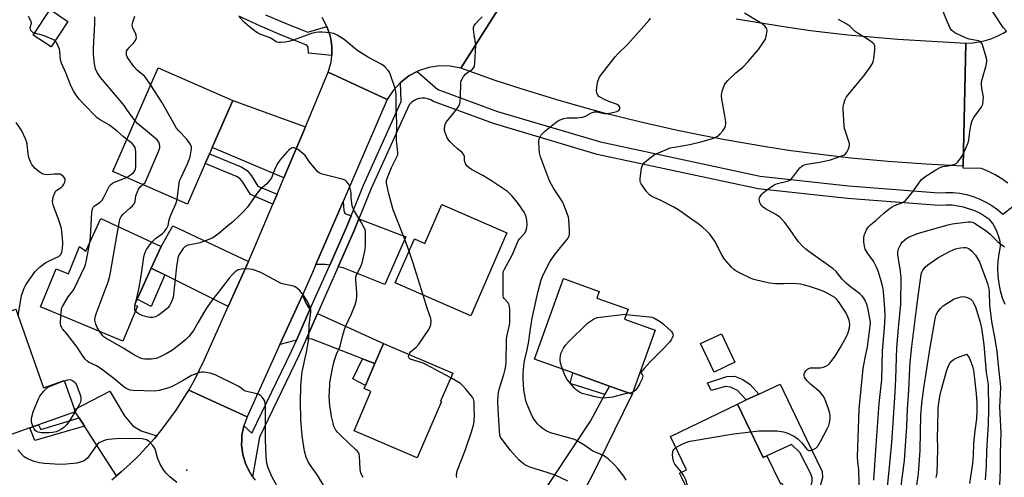
# Model space of a CAD drawing. Units: inches. Extents: x 1267766 to 1273766, y 549451 to 553451.
# Drawn here: x 1269201 to 1269590, y 551031 to 551212 of the extents above; entities that cross this region are included whole.
import ezdxf

# ---------------------------------------------------------------- set-up
doc = ezdxf.new("R2010")
doc.units = ezdxf.units.IN
doc.header["$MEASUREMENT"] = 0
for name, color, linetype in [('BLDG-Footprint', 5, 'Continuous'), ('CULTRL-Pad', 6, 'Continuous'), ('ELEV-Spot Elevation', 7, 'Continuous'), ('TRANS-Driveway', 251, 'Continuous'), ('TRANS-Non Street Sidewalk', 7, 'Continuous'), ('TRANS-Road', 130, 'Continuous'), ('TRANS-Street Sidewalk', 7, 'Continuous'), ('Undefined', 1, 'Continuous')]:
    doc.layers.add(name, color=color, linetype=linetype)

msp = doc.modelspace()

# ---------------------------------------------------------------- linework, layer by layer
at = {"layer": 'BLDG-Footprint'}
for points, elevation in [([(1269220.28, 551211.38), (1269213.62, 551201.31), (1269206.59, 551205.96), (1269213.25, 551216.03)], 562.4), ([(1269274.47, 551155.25), (1269267.49, 551139.26), (1269238.03, 551152.12), (1269255.9, 551193.06), (1269285.36, 551180.2), (1269277.23, 551161.57), (1269276.14, 551159.09)], 566.35), ([(1269393.5, 551127.9), (1269379.29, 551095.16), (1269349.38, 551108.14), (1269356.97, 551125.61), (1269361.16, 551123.79), (1269367.78, 551139.06)], 568.91), ([(1269257.13, 551122.53), (1269253.19, 551113.98), (1269247.55, 551101.73), (1269246.56, 551099.58), (1269247.74, 551099.03), (1269242.01, 551085.24), (1269209.44, 551098.78), (1269215.68, 551113.79), (1269220.46, 551111.8), (1269224.9, 551122.48), (1269227.33, 551120.76), (1269233.21, 551133.54)], 564.13), ([(1269451.93, 551089.5), (1269442.91, 551064.27), (1269434, 551067.45), (1269419.47, 551072.65), (1269404.43, 551078.03), (1269415.82, 551109.87), (1269429.9, 551104.84), (1269428.96, 551102.21), (1269441.33, 551097.79), (1269439.9, 551093.8)], 573.75), ([(1269199.75, 551097.83), (1269210.7, 551066.75), (1269218.81, 551069.61), (1269222.82, 551058.22), (1269223.16, 551057.25), (1269208.65, 551052.14), (1269205.2, 551050.93), (1269190.4, 551045.71), (1269179.15, 551077.65), (1269192.9, 551082.5), (1269188.85, 551094)], 560), ([(1269483.43, 551076.85), (1269475.26, 551072.97), (1269469.93, 551084.21), (1269478.1, 551088.08)], 583.12), ([(1269367.64, 551061.32), (1269358.09, 551039.11), (1269333.17, 551049.83), (1269339.85, 551065.35), (1269337.12, 551066.53), (1269337.65, 551067.75), (1269341.36, 551076.39), (1269344.76, 551084.29), (1269372.11, 551072.53), (1269367.34, 551061.45)], 567.48), ([(1269484.44, 551060.36), (1269494.59, 551039.27), (1269496.09, 551039.99), (1269501.44, 551028.88), (1269501.97, 551029.13), (1269505.24, 551022.33), (1269474.03, 551007.31), (1269473.59, 551008.23), (1269466.19, 551023.59), (1269462.53, 551031.21), (1269461.62, 551033.09), (1269464.34, 551034.39), (1269457.97, 551047.62)], 574.05)]:
    msp.add_lwpolyline(points, close=True, dxfattribs=dict(at, elevation=elevation))
at = {"layer": 'CULTRL-Pad'}
msp.add_lwpolyline([(1269511.38, 551047), (1269517.88, 551033.81), (1269517.96, 551031.36), (1269517.01, 551027.47), (1269516.29, 551026.05), (1269515.03, 551025.01), (1269514, 551024.3), (1269505.84, 551021.09), (1269505.24, 551022.33), (1269504.72, 551023.42), (1269513.53, 551027.92), (1269513.88, 551029.95), (1269513.97, 551031.19), (1269513.36, 551032.86), (1269509.04, 551041.24), (1269505.78, 551044.43), (1269496.09, 551039.99), (1269494.59, 551039.27), (1269484.44, 551060.36), (1269487.92, 551061.99), (1269492.84, 551064.29), (1269501.25, 551068.21)], close=True, dxfattribs=at)
at = {"layer": 'ELEV-Spot Elevation'}
msp.add_point((1269267.15, 551034.22, 560.36), dxfattribs=at)
at = {"layer": 'TRANS-Driveway'}
for points in [[(1269313.96, 551169.76), (1269305.51, 551149.63), (1269277.23, 551161.57), (1269285.36, 551180.2)], [(1269332, 551134.63), (1269330.21, 551130.17), (1269323.59, 551115.23), (1269321.84, 551115.47), (1269318.14, 551115.38), (1269328.87, 551140.26), (1269329.11, 551136.7), (1269329.59, 551135.55)], [(1269326.93, 551114.54), (1269333.28, 551128.87), (1269335.12, 551133.44), (1269353.61, 551126.31), (1269345.38, 551107.54), (1269328.88, 551114.09)], [(1269291.47, 551116.66), (1269283.55, 551098.92), (1269258.58, 551111.31), (1269253.19, 551113.98), (1269257.13, 551122.53), (1269261.66, 551130.74)], [(1269315.78, 551097.63), (1269310.43, 551085.54), (1269306.94, 551084.64), (1269303.93, 551083.84), (1269312.79, 551103.37), (1269313.98, 551100.47)], [(1269341.36, 551076.39), (1269336.56, 551078.26), (1269319.74, 551084.84), (1269316.47, 551086.02), (1269314.37, 551086.19), (1269318.78, 551096.15), (1269344.76, 551084.29)], [(1269417.88, 551014.34), (1269414.66, 551016.22), (1269411.3, 551017.81), (1269407.81, 551019.1), (1269404.22, 551020.08), (1269426.43, 551053.62), (1269432.18, 551064.1), (1269434, 551067.45), (1269442.91, 551064.27), (1269428.96, 551035.91)], [(1269255.35, 551047.87), (1269254.45, 551046.82), (1269251.35, 551043.3), (1269248.07, 551039.95), (1269244.71, 551036.69), (1269241.23, 551033.55), (1269239.45, 551032.03), (1269226.82, 551051.59), (1269224.7, 551054.86), (1269223.16, 551057.25), (1269222.82, 551058.22), (1269236.76, 551065.48), (1269242.54, 551055.71), (1269245.95, 551051.82), (1269249.17, 551049.77)]]:
    msp.add_lwpolyline(points, close=True, dxfattribs=at)
at = {"layer": 'TRANS-Non Street Sidewalk'}
for points in [[(1269302.8, 551143.18), (1269301.18, 551139.31), (1269292.29, 551143.01), (1269289.33, 551147.99), (1269288.27, 551149.28), (1269286.73, 551150.18), (1269274.47, 551155.25), (1269276.14, 551159.09), (1269288.59, 551153.94), (1269291.03, 551152.52), (1269292.77, 551150.4), (1269295.18, 551146.35)], [(1269258.58, 551111.31), (1269253.14, 551098.86), (1269247.55, 551101.73), (1269253.19, 551113.98)], [(1269341.36, 551076.39), (1269337.65, 551067.75), (1269332.73, 551070.27), (1269336.56, 551078.26)], [(1269434, 551067.45), (1269432.18, 551064.1), (1269418.51, 551068.52), (1269419.47, 551072.65)], [(1269489.48, 551068.12), (1269492.84, 551064.29), (1269487.92, 551061.99), (1269484.48, 551065.77), (1269481.76, 551067.08), (1269479.68, 551067.26), (1269474.05, 551065.71), (1269472.63, 551068.77), (1269480.2, 551071.26), (1269483.25, 551071.39), (1269486.61, 551070.07)], [(1269226.82, 551051.59), (1269207.24, 551045.97), (1269205.21, 551050.93), (1269208.65, 551052.14), (1269209.59, 551050.34), (1269224.7, 551054.86)]]:
    msp.add_lwpolyline(points, close=True, dxfattribs=at)
at = {"layer": 'TRANS-Road'}
for points in [[(1269400.8, 551233.27), (1269375.26, 551192.9), (1269371.09, 551193.72), (1269366.83, 551193.83), (1269362.62, 551193.21), (1269358.58, 551191.89), (1269358.11, 551191.65), (1269354.81, 551189.9), (1269351.48, 551187.33), (1269348.56, 551184.17), (1269346.25, 551180.6), (1269323.01, 551191.33), (1269324.1, 551195.34), (1269324.38, 551197.97), (1269324.45, 551199.47), (1269324.36, 551201.55), (1269324.16, 551203.61), (1269323.74, 551205.65), (1269322.44, 551209.4), (1269320.55, 551212.88)], [(1269483.94, 551212.34), (1269503.5, 551209.18), (1269513.31, 551207.84), (1269528.06, 551206.13), (1269547.79, 551204.41), (1269574.6, 551202.73), (1269573.55, 551154.24), (1269558.78, 551155.02), (1269543.97, 551156.05), (1269529.19, 551157.43), (1269519.36, 551158.53), (1269504.64, 551160.47), (1269494.85, 551161.95), (1269480.22, 551164.45), (1269470.49, 551166.3), (1269460.8, 551168.3), (1269446.32, 551171.58), (1269431.92, 551175.19), (1269422.37, 551177.78), (1269412.85, 551180.51), (1269398.67, 551184.89), (1269389.27, 551187.98), (1269375.26, 551192.9), (1269400.8, 551233.27)], [(1269591.14, 551147.48), (1269588.7, 551149.22), (1269586.14, 551150.78), (1269583.46, 551152.15), (1269580.7, 551153.32), (1269573.54, 551153.47), (1269573.55, 551154.24), (1269574.6, 551202.73), (1269577.21, 551202.89), (1269579.79, 551203.27), (1269582.34, 551203.86), (1269584.83, 551204.65), (1269587.24, 551205.66), (1269589.57, 551206.86), (1269590.58, 551207.49)], [(1269237.67, 551030.51), (1269239.45, 551032.03), (1269241.23, 551033.55), (1269244.71, 551036.69), (1269248.07, 551039.95), (1269251.35, 551043.3), (1269254.45, 551046.82), (1269255.35, 551047.87), (1269257.45, 551050.41), (1269263.02, 551057.95), (1269268.01, 551065.88), (1269290.99, 551055.31), (1269289.68, 551051.73), (1269288.96, 551048.05), (1269288.87, 551046.16), (1269288.83, 551044.27), (1269289.29, 551040.52), (1269290.34, 551036.89), (1269291.13, 551035.14), (1269292, 551033.45), (1269293.11, 551031.7), (1269294.12, 551030.27)]]:
    msp.add_lwpolyline(points, dxfattribs=at)
msp.add_lwpolyline([(1269346.25, 551180.6), (1269328.87, 551140.26), (1269318.14, 551115.38), (1269316.4, 551111.33), (1269312.79, 551103.37), (1269303.93, 551083.84), (1269290.99, 551055.31), (1269268.01, 551065.88), (1269270.22, 551069.84), (1269274.2, 551077.97), (1269283.55, 551098.92), (1269291.47, 551116.66), (1269294.72, 551123.93), (1269301.18, 551139.31), (1269302.8, 551143.18), (1269305.51, 551149.63), (1269313.96, 551169.76), (1269323.01, 551191.33)], close=True, dxfattribs=at)
at = {"layer": 'TRANS-Street Sidewalk'}
for points in [[(1269298.18, 551214), (1269306.7, 551210.36), (1269314.96, 551207.13), (1269322.44, 551209.4), (1269323.74, 551205.65), (1269324.16, 551203.61), (1269324.36, 551201.55), (1269324.45, 551199.47), (1269324.38, 551197.97), (1269315.24, 551198.82), (1269315.01, 551201.24), (1269314.69, 551201.78), (1269314.2, 551202.19), (1269304.85, 551205.86), (1269296.2, 551209.55), (1269287.67, 551213.5)], [(1269590.14, 551099.64), (1269589.09, 551102.21), (1269588.28, 551105.04), (1269587.7, 551107.93), (1269587.35, 551110.86), (1269587.23, 551113.81), (1269587.35, 551116.75), (1269587.7, 551119.68), (1269588.28, 551122.57), (1269588.04, 551124.49), (1269587.6, 551126.37), (1269586.96, 551128.19), (1269586.14, 551129.93), (1269585.15, 551131.59), (1269583.98, 551133.13), (1269580.12, 551135.65), (1269578.05, 551136.65), (1269573.68, 551138.11), (1269569.12, 551138.8), (1269566.81, 551138.85), (1269563.94, 551138.66), (1269527.83, 551141.52), (1269492.64, 551145.35), (1269429.15, 551158.91), (1269388.19, 551171.09), (1269364.46, 551179.77), (1269363.44, 551180.39), (1269362.33, 551180.83), (1269361.16, 551181.07), (1269359.97, 551181.1), (1269358.79, 551180.93), (1269357.66, 551180.57), (1269356.6, 551180.01), (1269355.66, 551179.28), (1269354.86, 551178.4), (1269339.96, 551145.44), (1269335.12, 551133.44), (1269333.28, 551128.87), (1269326.93, 551114.54), (1269318.78, 551096.15), (1269314.37, 551086.19), (1269311.54, 551079.8), (1269295.89, 551047.35), (1269293.11, 551031.7), (1269292, 551033.45), (1269291.13, 551035.14), (1269290.34, 551036.89), (1269289.29, 551040.52), (1269288.83, 551044.27), (1269288.87, 551046.16), (1269288.96, 551048.05), (1269289.68, 551051.73), (1269292.88, 551048.81), (1269308.5, 551081.2), (1269310.43, 551085.54), (1269315.78, 551097.63), (1269323.59, 551115.23), (1269330.21, 551130.17), (1269332, 551134.63), (1269336.88, 551146.75), (1269351.81, 551179.78), (1269351.48, 551187.33), (1269354.81, 551189.9), (1269358.11, 551191.65), (1269366.19, 551184.5), (1269389.78, 551175.87), (1269430.39, 551163.79), (1269493.44, 551150.33), (1269528.31, 551146.53), (1269563.97, 551143.71), (1269566.71, 551143.89), (1269569.45, 551143.83), (1269572.17, 551143.53), (1269574.85, 551143.01), (1269577.49, 551142.26), (1269580.04, 551141.28), (1269582.51, 551140.09), (1269584.87, 551138.69), (1269587.09, 551137.09), (1269589.17, 551135.32), (1269597.32, 551141.57)]]:
    msp.add_lwpolyline(points, dxfattribs=at)
msp.add_polyline3d([(1269590.58, 551207.49, 0), (1269589.31, 551209.02, 0), (1269582.74, 551219.02, 0)], dxfattribs=at)
at = {"layer": 'Undefined'}
for p, q in [((1269246.8, 551099.47, 566), (1269247.03, 551100.61, 566)), ((1269216.51, 551068.8, 562), (1269218.33, 551069.44, 562)), ((1269218.33, 551069.44, 562), (1269218.82, 551069.57, 562)), ((1269223.13, 551057.35, 562), (1269223.04, 551057.21, 562))]:
    msp.add_line(p, q, dxfattribs=at)
for points, elevation in [([(1269538.31, 551030.37), (1269538.99, 551042.12), (1269540.39, 551060.57), (1269541.17, 551067.65), (1269541.35, 551069.98), (1269541.68, 551081.35), (1269542.44, 551090.39), (1269542.67, 551094.99), (1269542.63, 551098.02), (1269542.24, 551103.19), (1269541.89, 551105.8), (1269541.43, 551108.09), (1269539.98, 551112.82), (1269539.22, 551114.71), (1269538.07, 551116.75), (1269535.84, 551119.76), (1269534.88, 551121.53), (1269534.57, 551122.66), (1269534.31, 551124.42), (1269534.32, 551125.88), (1269534.5, 551127.01), (1269534.78, 551127.81), (1269535.39, 551129.1), (1269535.82, 551129.84), (1269536.31, 551130.49), (1269537.05, 551131.2), (1269539.03, 551132.84), (1269542.25, 551135.76), (1269544.32, 551137.46), (1269545.48, 551138.26), (1269546.38, 551138.68), (1269549.07, 551139.62), (1269550.06, 551140.16), (1269550.74, 551140.68), (1269551.72, 551141.77), (1269553.92, 551144.55), (1269556.96, 551148.82), (1269557.94, 551149.8), (1269562.66, 551152.76), (1269564.42, 551153.67), (1269565.48, 551154.05), (1269568.36, 551154.53), (1269570.2, 551155.09), (1269570.68, 551155.36), (1269571.34, 551155.92), (1269572.48, 551157.23), (1269573.19, 551158.48), (1269574.58, 551161.36), (1269575.48, 551163.48), (1269575.71, 551164.64), (1269576.23, 551168.79), (1269576.65, 551170.83), (1269577.05, 551172.24), (1269577.73, 551173.47), (1269580.64, 551177.43), (1269581.04, 551178.2), (1269581.21, 551178.72), (1269581.43, 551180.1), (1269581.48, 551181.49), (1269580.9, 551185), (1269580.78, 551186.43), (1269580.79, 551187.56), (1269581.08, 551188.97), (1269582.6, 551194), (1269582.89, 551195.41), (1269582.89, 551195.97), (1269582.74, 551196.81), (1269581.44, 551201.27), (1269580.97, 551202.59), (1269580.54, 551203.22), (1269580.1, 551203.49), (1269579.58, 551203.67), (1269575.92, 551204.39), (1269574.47, 551204.85), (1269570.25, 551206.92), (1269569.51, 551207.38), (1269568.89, 551207.95), (1269568.28, 551208.95), (1269566.88, 551211.94), (1269565.03, 551216.59)], 578), ([(1269207.08, 551206.7), (1269206.63, 551206.92), (1269206.2, 551207.24), (1269205.69, 551207.83), (1269205.47, 551208.26), (1269205.45, 551208.95), (1269205.9, 551210.65), (1269205.79, 551211.38), (1269204.73, 551213.25)], 562), ([(1269246.78, 551172.17), (1269244.66, 551174.9), (1269242.78, 551177.8), (1269242.09, 551178.73), (1269233.17, 551189.2), (1269231.87, 551191.15), (1269231.14, 551192.65), (1269230.71, 551194.64), (1269230.38, 551198.46), (1269230.42, 551200.81), (1269230.89, 551210.54), (1269230.84, 551213.2)], 564), ([(1269252.93, 551186.26), (1269251.32, 551188.67), (1269250.6, 551189.6), (1269247.64, 551192.18), (1269246.35, 551193.64), (1269244.08, 551196.72), (1269243.68, 551197.43), (1269243.45, 551198.07), (1269243.37, 551199.08), (1269243.44, 551199.58), (1269243.62, 551200.05), (1269244.28, 551200.94), (1269246.11, 551202.82), (1269246.87, 551203.7), (1269247.26, 551204.42), (1269247.35, 551204.92), (1269247.24, 551205.96), (1269246.94, 551206.71), (1269245.94, 551208.68), (1269245.77, 551209.21), (1269245.67, 551210.06), (1269245.84, 551211.14), (1269246.66, 551213.49)], 566), ([(1269354.86, 551120.74), (1269352.84, 551126.33), (1269348.56, 551137), (1269346.85, 551143.33), (1269346.02, 551147.53), (1269346.02, 551148.56), (1269346.33, 551149.83), (1269348, 551153.72), (1269350.12, 551157.95), (1269350.39, 551158.77), (1269350.45, 551159.64), (1269350.38, 551160.82), (1269349.94, 551164.48), (1269350.05, 551171.21), (1269349.82, 551176.76), (1269349.74, 551182.12), (1269349.64, 551183.59), (1269349.22, 551185.27), (1269347.54, 551190.24), (1269347.1, 551191.3), (1269346.64, 551192.02), (1269345.47, 551193.31), (1269344.37, 551194.24), (1269338.89, 551197.15), (1269335.7, 551199.09), (1269334.27, 551200.09), (1269329.28, 551204.27), (1269326.53, 551206.01), (1269325.21, 551206.58), (1269323.79, 551206.81), (1269320.59, 551207.08), (1269319.27, 551207.09), (1269318.15, 551206.97), (1269316.43, 551206.56), (1269309.17, 551203.95), (1269307.47, 551203.42), (1269306.03, 551203.18), (1269304.29, 551203.01), (1269303.44, 551203.01), (1269302.65, 551203.2), (1269300.09, 551204.83), (1269296.38, 551206.2), (1269295.12, 551206.81), (1269294.4, 551207.27), (1269291.86, 551209.28), (1269290.08, 551210.82), (1269287.86, 551213.19)], 568), ([(1269417.59, 551029.97), (1269412.57, 551032.26), (1269409.37, 551033.39), (1269402.91, 551035.26), (1269401.58, 551035.8), (1269400.57, 551036.35), (1269399.21, 551037.37), (1269398.15, 551038.33), (1269394.91, 551042.06), (1269391.58, 551046.37), (1269391, 551047.33), (1269390.75, 551048.05), (1269390.52, 551049.75), (1269390.02, 551058.27), (1269389.95, 551061.53), (1269389.99, 551063.59), (1269390.17, 551064.92), (1269390.46, 551066.25), (1269392.23, 551072.01), (1269392.79, 551074.15), (1269393.04, 551075.45), (1269393.16, 551076.74), (1269393.34, 551085.86), (1269393.5, 551087), (1269394.46, 551091.47), (1269394.6, 551092.6), (1269394.65, 551094.01), (1269394.62, 551097.8), (1269394.56, 551098.68), (1269394.39, 551099.52), (1269393.97, 551100.34), (1269392.44, 551101.96), (1269392.2, 551102.43), (1269392.07, 551102.97), (1269391.99, 551104.74), (1269392, 551111.93), (1269392.18, 551112.78), (1269392.51, 551113.57), (1269395.64, 551119.45), (1269397.96, 551124.82), (1269398.58, 551125.73), (1269400.45, 551127.66), (1269400.98, 551128.61), (1269401.38, 551129.98), (1269401.53, 551131.09), (1269401.39, 551132.98), (1269401.07, 551134.3), (1269400.67, 551135.31), (1269400.24, 551136.08), (1269397.61, 551139.94), (1269395.5, 551142.35), (1269393.66, 551144.2), (1269392.51, 551145.06), (1269387.43, 551148.49), (1269383.98, 551150.62), (1269379.52, 551152.93), (1269378.65, 551153.53), (1269377.82, 551154.3), (1269377.31, 551154.96), (1269376.87, 551155.96), (1269376.75, 551156.48), (1269376.71, 551158.01), (1269376.38, 551158.92), (1269375.75, 551159.72), (1269373.99, 551161.07), (1269372.09, 551162.83), (1269371.08, 551163.85), (1269370.53, 551164.51), (1269369.98, 551165.48), (1269369.07, 551167.56), (1269368.84, 551168.35), (1269368.8, 551169.16), (1269369.14, 551170.78), (1269369.61, 551171.78), (1269372.6, 551175.25), (1269374.17, 551177.4), (1269374.72, 551178.42), (1269374.98, 551179.55), (1269375.21, 551181.93), (1269375.28, 551187.02), (1269375.43, 551187.87), (1269375.65, 551188.38), (1269376.4, 551189.58), (1269377.28, 551190.69), (1269377.89, 551191.23), (1269379.97, 551192.58), (1269380.5, 551193.15), (1269380.7, 551193.64), (1269380.89, 551195.05), (1269381.18, 551201.85), (1269381.1, 551202.99), (1269380.56, 551206.11), (1269380.3, 551208.17), (1269380.32, 551209.01), (1269380.61, 551209.75), (1269381.11, 551210.43), (1269382.5, 551211.95), (1269383.72, 551213.23)], 570), ([(1269440.51, 551030.37), (1269439.61, 551031.84), (1269437.16, 551035.02), (1269435.99, 551036.36), (1269433.38, 551038.71), (1269432, 551039.79), (1269430.45, 551040.59), (1269428.08, 551041.46), (1269427.33, 551041.81), (1269424.21, 551044.06), (1269420.95, 551045.98), (1269420.17, 551046.33), (1269418.83, 551046.77), (1269410.63, 551049.07), (1269409.04, 551049.78), (1269407.36, 551050.88), (1269406.49, 551051.62), (1269405.73, 551052.49), (1269404.3, 551054.33), (1269403.5, 551055.54), (1269401.47, 551060.16), (1269401.09, 551061.28), (1269400.83, 551062.45), (1269400.21, 551065.98), (1269399.92, 551070.36), (1269399.96, 551072.69), (1269400.3, 551076.6), (1269400.53, 551077.92), (1269401.35, 551081.27), (1269401.99, 551084.34), (1269402.78, 551090.08), (1269403.43, 551094.21), (1269405.73, 551104.38), (1269406.51, 551107.42), (1269407.05, 551109.34), (1269407.56, 551110.64), (1269408.7, 551113.15), (1269410.43, 551116.53), (1269412.4, 551119.34), (1269417.5, 551125.75), (1269418.03, 551126.74), (1269418.17, 551127.55), (1269418.15, 551128.98), (1269417.92, 551133.03), (1269417.73, 551134.16), (1269417.27, 551135.53), (1269415.91, 551138.99), (1269415.23, 551140.5), (1269411.82, 551145.63), (1269410.31, 551148.46), (1269406.76, 551157.93), (1269406.36, 551159.47), (1269406.16, 551161.18), (1269406.07, 551163.81), (1269406.14, 551164.66), (1269406.29, 551165.2), (1269406.68, 551165.97), (1269407.17, 551166.7), (1269407.73, 551167.38), (1269408.35, 551167.97), (1269412.9, 551171.56), (1269414.07, 551172.34), (1269414.83, 551172.7), (1269415.91, 551173.03), (1269417.3, 551173.31), (1269418.4, 551173.36), (1269421.17, 551173.29), (1269423.44, 551173.62), (1269424.53, 551173.94), (1269426.92, 551175.32), (1269427.61, 551175.59), (1269428.08, 551175.69), (1269428.9, 551175.66), (1269431.99, 551175.07), (1269433.16, 551175.09), (1269434.65, 551175.28), (1269436.92, 551175.86), (1269437.61, 551176.23), (1269437.9, 551176.59), (1269438.02, 551177.06), (1269438.01, 551177.54), (1269437.84, 551177.98), (1269437.5, 551178.3), (1269436.79, 551178.67), (1269433.68, 551179.8), (1269431.67, 551180.68), (1269430.22, 551181.45), (1269429.8, 551181.76), (1269429.46, 551182.14), (1269429.02, 551183.07), (1269428.86, 551184.13), (1269429.04, 551186.4), (1269429.36, 551187.8), (1269429.91, 551189.13), (1269430.53, 551190.13), (1269436.2, 551197.45), (1269437.2, 551198.52), (1269441.24, 551202.33), (1269449.62, 551211.88), (1269450.1, 551212.61)], 572), ([(1269489.69, 551049.46), (1269493, 551049.77), (1269498.18, 551049.81), (1269500.18, 551049.74), (1269502.67, 551049.36), (1269503.48, 551049.16), (1269504.58, 551048.73), (1269506.72, 551047.7), (1269507.72, 551047.09), (1269508.4, 551046.52), (1269509.86, 551045.01), (1269511.78, 551042.6), (1269512.16, 551042.26), (1269512.58, 551042.04), (1269513.29, 551042.02), (1269514.06, 551042.31), (1269515.33, 551043.02), (1269516.19, 551043.78), (1269517.25, 551045.54), (1269519.86, 551050.52), (1269520.49, 551051.85), (1269520.78, 551052.94), (1269521.01, 551054.62), (1269521.01, 551055.59), (1269520.88, 551056.59), (1269520.38, 551058.49), (1269519.5, 551060.99), (1269518.93, 551062.37), (1269518.25, 551063.58), (1269517.62, 551064.45), (1269517.02, 551065.08), (1269513.33, 551068.17), (1269512.06, 551069.42), (1269511.33, 551070.31), (1269510.88, 551071.02), (1269510.71, 551071.5), (1269510.74, 551072.21), (1269511.04, 551072.91), (1269511.5, 551073.55), (1269512.08, 551074.08), (1269512.54, 551074.34), (1269513.28, 551074.6), (1269513.84, 551074.7), (1269517.15, 551074.72), (1269518.32, 551074.86), (1269519.3, 551075.27), (1269520.21, 551075.84), (1269520.82, 551076.38), (1269521.35, 551077.01), (1269522.95, 551079.31), (1269524.92, 551082.49), (1269527.41, 551087.07), (1269528.16, 551088.64), (1269528.64, 551090.48), (1269528.75, 551091.85), (1269528.52, 551093.51), (1269528.06, 551094.78), (1269527.18, 551096.5), (1269524.31, 551100.83), (1269523.64, 551101.68), (1269522.89, 551102.36), (1269521.98, 551102.99), (1269519.87, 551104.12), (1269518.53, 551104.75), (1269516.8, 551105.43), (1269512.84, 551106.74), (1269510.94, 551107.31), (1269509.34, 551107.67), (1269506.17, 551107.9), (1269502.63, 551107.75), (1269499.5, 551107.83), (1269497.27, 551108.08), (1269494.67, 551108.58), (1269490.96, 551109.54), (1269489.57, 551110), (1269485.74, 551111.85), (1269483.6, 551113.1), (1269482.95, 551113.58), (1269482.09, 551114.4), (1269479.35, 551117.56), (1269478.48, 551118.96), (1269475.46, 551124.6), (1269473.51, 551127.39), (1269472.39, 551128.64), (1269470.51, 551130.29), (1269468.94, 551131.51), (1269460.92, 551137.19), (1269459.4, 551138.05), (1269453.94, 551140.83), (1269450.69, 551142.29), (1269449.73, 551142.9), (1269448.6, 551144.19), (1269446.43, 551147.27), (1269446.19, 551147.77), (1269446.05, 551148.29), (1269446.06, 551149.41), (1269446.59, 551153.43), (1269446.8, 551154.25), (1269447.1, 551154.89), (1269447.61, 551155.5), (1269448.71, 551156.49), (1269450.56, 551157.99), (1269451.78, 551158.82), (1269455.78, 551160.59), (1269457.95, 551161.42), (1269459.59, 551161.77), (1269465.69, 551162.74), (1269470.47, 551163.98), (1269474.62, 551165.23), (1269476.48, 551165.94), (1269476.93, 551166.26), (1269477.53, 551166.85), (1269478.63, 551168.19), (1269479.45, 551169.36), (1269479.79, 551170.1), (1269479.86, 551170.63), (1269479.81, 551171.76), (1269479.38, 551174.91), (1269478.32, 551180.73), (1269478.15, 551182.18), (1269478.23, 551183.03), (1269478.44, 551183.87), (1269479.3, 551186.33), (1269479.73, 551187.06), (1269480.69, 551188.1), (1269483.86, 551191.05), (1269486.54, 551193.33), (1269488.72, 551195.58), (1269492.71, 551200.26), (1269494.75, 551203.13), (1269495.48, 551204.39), (1269495.96, 551206.03), (1269496.17, 551207.69), (1269496, 551208.44), (1269495.73, 551208.88), (1269495.19, 551209.48), (1269494.14, 551210.36), (1269492.26, 551211.66), (1269487.29, 551214.67)], 574), ([(1269532.57, 551024.01), (1269532.35, 551034.37), (1269531.91, 551037.71), (1269531.84, 551039.4), (1269532.46, 551058.4), (1269534.07, 551074.35), (1269534.79, 551078.63), (1269535.8, 551083.01), (1269536.68, 551090.03), (1269536.88, 551092.37), (1269536.74, 551094.14), (1269536.08, 551097.66), (1269535.61, 551099.33), (1269534.76, 551101.43), (1269534.3, 551102.16), (1269533.74, 551102.83), (1269532.69, 551103.82), (1269529, 551106.58), (1269527.44, 551107.9), (1269525.77, 551109.6), (1269523.35, 551112.7), (1269522.25, 551113.76), (1269512.56, 551120.61), (1269511.39, 551121.52), (1269510.31, 551122.51), (1269508.5, 551124.41), (1269504.37, 551130.48), (1269503.04, 551132.09), (1269501.42, 551133.85), (1269500.76, 551134.42), (1269499.59, 551135.2), (1269495.57, 551137.42), (1269494.63, 551138.09), (1269494.01, 551138.65), (1269493.68, 551139.09), (1269493.33, 551139.86), (1269493.11, 551140.67), (1269493.08, 551141.47), (1269493.25, 551141.98), (1269493.53, 551142.46), (1269494.05, 551143.15), (1269494.61, 551143.73), (1269495.86, 551144.75), (1269498.94, 551146.85), (1269500.19, 551147.47), (1269504.06, 551148.28), (1269504.85, 551148.58), (1269505.33, 551148.88), (1269506.34, 551149.93), (1269509.05, 551153.53), (1269509.67, 551154.15), (1269510.26, 551154.54), (1269510.96, 551154.83), (1269511.81, 551155.03), (1269516.79, 551155.81), (1269519.5, 551156.36), (1269521.13, 551156.81), (1269525.66, 551158.26), (1269526.45, 551158.6), (1269527.1, 551159.1), (1269527.57, 551159.78), (1269528.2, 551161.06), (1269528.63, 551162.38), (1269528.61, 551163.17), (1269528.41, 551163.96), (1269527.02, 551167.98), (1269526.73, 551169.09), (1269526.56, 551170.23), (1269526.11, 551176.89), (1269526.14, 551177.75), (1269526.36, 551178.9), (1269526.93, 551180.56), (1269527.51, 551181.55), (1269531.14, 551186.06), (1269534.47, 551190), (1269536.76, 551193.3), (1269537.67, 551194.75), (1269537.98, 551195.53), (1269538.2, 551196.66), (1269538.59, 551200.15), (1269538.62, 551201.55), (1269538.49, 551202.05), (1269538.21, 551202.48), (1269536.92, 551203.59), (1269534.74, 551205.09), (1269531.62, 551206.81), (1269530.88, 551207.42), (1269529.38, 551208.97), (1269528.76, 551209.51), (1269527.57, 551210.28), (1269524.33, 551212.16)], 576), ([(1269215.19, 551203.68), (1269214.85, 551203.98), (1269214.1, 551204.39), (1269211.61, 551205.38), (1269210.48, 551205.77), (1269207.08, 551206.7)], 562), ([(1269243.58, 551164.83), (1269242.05, 551165.98), (1269239.69, 551168.06), (1269237.36, 551169.89), (1269236.4, 551170.53), (1269232.98, 551172.48), (1269231.82, 551173.35), (1269226.14, 551179.07), (1269224.71, 551180.68), (1269223.49, 551182.25), (1269222.57, 551183.67), (1269221.56, 551185.69), (1269219.47, 551191.05), (1269217.75, 551194.88), (1269217.39, 551196.23), (1269217.15, 551199.63), (1269217, 551200.39), (1269216.18, 551202.2), (1269215.6, 551203.18), (1269215.19, 551203.68)], 562), ([(1269263.32, 551141.08), (1269263.99, 551146.54), (1269264.34, 551148.45), (1269264.77, 551149.55), (1269267.47, 551155.19), (1269268.17, 551156.84), (1269268.47, 551157.97), (1269268.93, 551160.3), (1269269.04, 551161.16), (1269268.99, 551161.98), (1269268.82, 551162.47), (1269268.41, 551163.17), (1269267.05, 551164.97), (1269264.03, 551168.14), (1269263.13, 551169.29), (1269257.36, 551179.54), (1269252.93, 551186.26)], 566), ([(1269249.86, 551146.96), (1269250.7, 551147.78), (1269251.33, 551148.94), (1269256.06, 551160.04), (1269256.51, 551161.42), (1269256.55, 551162.21), (1269256.41, 551162.98), (1269256.14, 551163.71), (1269255.47, 551164.59), (1269248.6, 551170.26), (1269247.77, 551171.04), (1269246.78, 551172.17)], 564), ([(1269200.68, 551095.18), (1269201.96, 551103.17), (1269203.04, 551106.16), (1269203.52, 551107.2), (1269204.14, 551108.18), (1269207.36, 551112.64), (1269208.14, 551113.5), (1269209.45, 551114.69), (1269210.58, 551115.63), (1269211.56, 551116.25), (1269215.69, 551118.14), (1269216.64, 551118.65), (1269217.37, 551119.31), (1269217.84, 551120.16), (1269218.18, 551121.72), (1269218.26, 551123.87), (1269218.13, 551125.84), (1269217.69, 551129.62), (1269217.38, 551130.91), (1269216.59, 551133.31), (1269214.49, 551138.79), (1269214.27, 551139.63), (1269214.21, 551140.34), (1269214.32, 551141.2), (1269214.6, 551142.35), (1269215.19, 551143.99), (1269215.49, 551144.45), (1269215.89, 551144.82), (1269217.6, 551145.89), (1269218.21, 551146.43), (1269218.67, 551147.14), (1269219.01, 551147.91), (1269219.19, 551148.69), (1269219.13, 551149.17), (1269218.79, 551149.83), (1269218.29, 551150.41), (1269217.68, 551150.86), (1269217.16, 551151.03), (1269216.31, 551151.13), (1269214.83, 551151.14), (1269211.81, 551150.86), (1269211.28, 551150.9), (1269210.5, 551151.09), (1269209.72, 551151.48), (1269208.75, 551152.16), (1269207.39, 551153.34), (1269206.56, 551154.19), (1269206.06, 551154.91), (1269205.66, 551155.7), (1269204.89, 551157.62), (1269204.64, 551159.04), (1269204.15, 551163.1), (1269203.96, 551163.95), (1269203.56, 551165.02), (1269202.06, 551168.15), (1269201.36, 551169.41), (1269199.81, 551171.42)], 560), ([(1269243.35, 551149.8), (1269244.16, 551150.24), (1269245.33, 551151.08), (1269246.22, 551151.8), (1269246.59, 551152.21), (1269246.94, 551152.98), (1269247.08, 551154.4), (1269247.07, 551160), (1269246.99, 551160.83), (1269246.8, 551161.56), (1269246.31, 551162.46), (1269245.64, 551163.25), (1269245.03, 551163.78), (1269243.58, 551164.83)], 562), ([(1269336.8, 551031.36), (1269336, 551032.8), (1269335.73, 551033.59), (1269335.57, 551034.76), (1269335.36, 551039.76), (1269335.18, 551040.55), (1269334.88, 551041.2), (1269334.4, 551041.85), (1269333.8, 551042.48), (1269328.23, 551047.65), (1269326.69, 551049.25), (1269326.04, 551050.1), (1269325.6, 551050.87), (1269325.13, 551051.96), (1269324.88, 551052.81), (1269324.32, 551055.4), (1269323.84, 551058.17), (1269323.63, 551059.69), (1269323.51, 551061.38), (1269323.42, 551063.64), (1269323.45, 551065.09), (1269323.66, 551068.59), (1269323.91, 551070.32), (1269324.97, 551075.75), (1269325.45, 551077.68), (1269326.23, 551080.06), (1269327.71, 551083.17), (1269328.91, 551088.05), (1269329.52, 551090.2), (1269330.07, 551091.53), (1269332.21, 551096), (1269333.61, 551099.58), (1269334.07, 551100.98), (1269334.27, 551102.39), (1269334.31, 551104.4), (1269333.86, 551109.21), (1269333.91, 551110.58), (1269334.16, 551111.37), (1269335.59, 551114.16), (1269336.35, 551116.02), (1269337.37, 551120.69), (1269337.65, 551122.75), (1269337.74, 551127.48), (1269337.69, 551128.36), (1269337.52, 551129.19), (1269337.1, 551130.22), (1269336.04, 551132.21), (1269333.39, 551136.45), (1269332.72, 551137.75), (1269332.49, 551138.6), (1269332.29, 551139.77), (1269332.1, 551141.56), (1269331.99, 551143.81), (1269331.68, 551145.44), (1269331.35, 551146.48), (1269331, 551147.21), (1269330.35, 551148.07), (1269329.77, 551148.61), (1269329.32, 551148.89), (1269328.54, 551149.17), (1269321.07, 551151), (1269320.23, 551151.26), (1269319.45, 551151.61), (1269318.79, 551152.16), (1269317.99, 551153.04), (1269315.51, 551156.06), (1269313.83, 551158.44), (1269312.81, 551159.43), (1269310.96, 551160.83), (1269310, 551161.36), (1269309.49, 551161.47), (1269308.98, 551161.44), (1269308.49, 551161.29), (1269308.04, 551161.06), (1269307.42, 551160.58), (1269306.6, 551159.74), (1269303.94, 551156.62), (1269303.07, 551155.47), (1269302.08, 551153.51), (1269300.56, 551149.7), (1269299.83, 551148.55), (1269298.7, 551147.3), (1269296.18, 551144.98), (1269295.33, 551144.08), (1269290.94, 551137.87), (1269289.75, 551136.46), (1269288.28, 551135.02), (1269285.21, 551132.2), (1269283.41, 551130.68), (1269279.76, 551127.69), (1269277.43, 551126.02), (1269275.88, 551125.27), (1269272.37, 551123.96), (1269271.25, 551123.7), (1269268.4, 551123.24), (1269267.58, 551123.02), (1269266.58, 551122.53), (1269265.79, 551121.75), (1269264.2, 551119.36), (1269263.67, 551118.07), (1269263.08, 551114.47), (1269261.76, 551102.48), (1269261.34, 551101.14), (1269260.79, 551099.86), (1269260.32, 551099.13), (1269259.55, 551098.22), (1269258.01, 551096.85), (1269255.89, 551095.28), (1269254.68, 551094.73), (1269253.66, 551094.52), (1269252.79, 551094.55), (1269251.9, 551094.68), (1269249.86, 551095.18), (1269248.01, 551096.09), (1269247.3, 551096.58), (1269246.9, 551097.01)], 566), ([(1269228.9, 551124.18), (1269229.17, 551126.27), (1269229.74, 551136.04), (1269229.84, 551136.9), (1269230.08, 551137.69), (1269230.42, 551138.16), (1269230.83, 551138.53), (1269232.95, 551140.03), (1269233.76, 551140.82), (1269234.5, 551142.07), (1269236.25, 551145.75), (1269236.68, 551146.42), (1269237.21, 551147.01), (1269237.89, 551147.5), (1269238.68, 551147.9), (1269243.35, 551149.8)], 562), ([(1269240.21, 551130.32), (1269240.58, 551132.53), (1269240.92, 551133.58), (1269241.26, 551134.32), (1269242.03, 551135.33), (1269244.73, 551137.62), (1269245.71, 551138.59), (1269246.38, 551139.43), (1269246.78, 551140.35), (1269247.11, 551142.54), (1269247.67, 551144.13), (1269248.17, 551145.15), (1269248.62, 551145.85), (1269248.98, 551146.25), (1269249.86, 551146.96)], 564), ([(1269253.42, 551124.24), (1269254.08, 551124.95), (1269254.86, 551125.65), (1269257.54, 551127.64), (1269258.33, 551128.46), (1269259.36, 551129.82), (1269259.78, 551130.82), (1269260.27, 551133.02), (1269260.78, 551134.68), (1269262.85, 551139.38), (1269263.13, 551140.18), (1269263.32, 551141.08)], 566), ([(1269232.69, 551089.11), (1269231.83, 551090.56), (1269231.31, 551091.88), (1269230.95, 551093.47), (1269230.98, 551094.62), (1269231.39, 551096.03), (1269236.1, 551108.58), (1269236.67, 551110.27), (1269237.09, 551112.29), (1269239.77, 551127.45), (1269240.21, 551130.32)], 564), ([(1269543.67, 551027.65), (1269544.36, 551034.12), (1269545.35, 551045.19), (1269546.08, 551054.98), (1269546.7, 551065.03), (1269546.96, 551070.27), (1269547.35, 551082.52), (1269547.98, 551090.26), (1269548.92, 551099.77), (1269549, 551110.27), (1269548.6, 551113.77), (1269547.71, 551119.15), (1269547.76, 551120.5), (1269548.03, 551121.57), (1269548.51, 551122.65), (1269549.08, 551123.68), (1269549.61, 551124.38), (1269550.44, 551125.2), (1269551.13, 551125.75), (1269551.88, 551126.17), (1269554.8, 551127.44), (1269556.78, 551128.07), (1269567.59, 551131.12), (1269569.23, 551131.44), (1269574.4, 551132.2), (1269575.54, 551132.34), (1269576.38, 551132.34), (1269577.15, 551132.17), (1269577.92, 551131.81), (1269582.52, 551128.71), (1269584.19, 551127.35), (1269587.2, 551124.43), (1269589.79, 551122.44)], 580), ([(1269217.5, 551095.43), (1269217.69, 551097.47), (1269217.81, 551098.02), (1269218.14, 551098.83), (1269220.39, 551102.68), (1269222.29, 551105.14), (1269222.92, 551106.09), (1269226.92, 551114.59), (1269227.2, 551115.41), (1269227.47, 551116.55), (1269228.9, 551124.18)], 562), ([(1269247.03, 551100.61), (1269248.22, 551105.67), (1269249.15, 551110.93), (1269250.28, 551118.32), (1269250.53, 551119.48), (1269250.9, 551120.59), (1269251.28, 551121.37), (1269251.91, 551122.31), (1269253.42, 551124.24)], 566), ([(1269548.18, 551021.08), (1269550.31, 551038.07), (1269551.3, 551051.53), (1269551.59, 551058.49), (1269552.13, 551065.71), (1269552.46, 551074.7), (1269552.6, 551076.75), (1269553.26, 551083.09), (1269555.34, 551099.88), (1269556.21, 551105.83), (1269556.74, 551110.45), (1269556.94, 551111.59), (1269557.22, 551112.41), (1269557.61, 551113.19), (1269558.49, 551114.36), (1269559.62, 551115.3), (1269563.5, 551118.07), (1269568.07, 551120.53), (1269570.5, 551121.57), (1269571.64, 551121.92), (1269572.44, 551122.07), (1269573.8, 551122.18), (1269574.59, 551122.13), (1269575.13, 551121.98), (1269575.89, 551121.6), (1269576.98, 551120.64), (1269578.31, 551119.08), (1269579.92, 551116.48), (1269581.03, 551113.65), (1269583.08, 551107.95), (1269583.43, 551106.83), (1269583.65, 551105.82), (1269583.8, 551104.45), (1269583.95, 551099.49), (1269584.44, 551094.93), (1269584.83, 551092.22), (1269585.78, 551087.41), (1269586.81, 551081.26), (1269587.27, 551075.75), (1269588.16, 551068.5), (1269588.19, 551066.85), (1269587.91, 551061.5), (1269587.88, 551059.27), (1269588.41, 551049.01), (1269588.07, 551041.12), (1269588.05, 551034.38), (1269587.85, 551028.41)], 582), ([(1269360.43, 551103.34), (1269356.53, 551115.95), (1269354.86, 551120.74)], 568), ([(1269322.18, 551026.45), (1269318.69, 551032.29), (1269315.98, 551036.12), (1269315.11, 551037.58), (1269314.31, 551039.36), (1269313.68, 551041.75), (1269312.71, 551047.88), (1269312.12, 551054.31), (1269312.03, 551061.24), (1269312.2, 551067.47), (1269312.39, 551070.51), (1269312.74, 551073.03), (1269314.41, 551080.82), (1269315.21, 551085.3), (1269315.38, 551087.38), (1269315.49, 551091.63), (1269316.11, 551096.62), (1269316.07, 551097.7), (1269315.89, 551098.47), (1269314.89, 551100.55), (1269313.23, 551103.3), (1269311.61, 551105.28), (1269311.02, 551105.87), (1269310.37, 551106.38), (1269309.62, 551106.73), (1269308.82, 551106.98), (1269305.48, 551107.62), (1269304.39, 551107.97), (1269296.33, 551112.22), (1269294.23, 551113.11), (1269293.15, 551113.42), (1269292.04, 551113.58), (1269290.09, 551113.72), (1269288.92, 551113.66), (1269288.05, 551113.49), (1269287.51, 551113.3), (1269286.3, 551112.58), (1269285.04, 551111.4), (1269283.9, 551110.07), (1269279.62, 551104.36), (1269277.1, 551101.17), (1269274.92, 551098.19), (1269273.87, 551096.51), (1269271.6, 551092.39), (1269269.78, 551089.36), (1269268.95, 551088.15), (1269268, 551087.03), (1269266.75, 551085.79), (1269265.19, 551084.47), (1269261.49, 551081.68), (1269259.07, 551080.15), (1269256.96, 551079.1), (1269255.05, 551078.38), (1269253.2, 551078.06), (1269250.61, 551078.07), (1269249.76, 551078.19), (1269248.94, 551078.45), (1269246.6, 551079.67), (1269242.36, 551082.29), (1269235.23, 551086.34), (1269234.56, 551086.82), (1269233.96, 551087.4), (1269232.69, 551089.11)], 564), ([(1269354.86, 551079.95), (1269355.12, 551080.52), (1269355.47, 551080.94), (1269357.65, 551082.77), (1269358.71, 551084.02), (1269362.44, 551089.37), (1269362.98, 551090.35), (1269363.42, 551091.69), (1269363.6, 551093.06), (1269363.41, 551094.17), (1269362.16, 551097.79), (1269360.43, 551103.34)], 568), ([(1269554.53, 551024.04), (1269555.77, 551031.96), (1269556.06, 551034.59), (1269556.59, 551042.11), (1269556.77, 551056.13), (1269557.14, 551060.61), (1269557.96, 551066.65), (1269560.3, 551081.94), (1269562.43, 551093.96), (1269562.9, 551095.56), (1269563.5, 551096.82), (1269564.52, 551098.14), (1269565.59, 551099.08), (1269568.48, 551101.03), (1269569.99, 551101.86), (1269572.71, 551102.66), (1269573.53, 551102.78), (1269574.36, 551102.72), (1269575.53, 551102.31), (1269576.47, 551101.72), (1269577.15, 551101.04), (1269577.71, 551100.02), (1269578.47, 551098.32), (1269579.22, 551096.06), (1269580.18, 551092.72), (1269580.71, 551090.25), (1269581.66, 551083.82), (1269582.12, 551079.04), (1269582.59, 551072.76), (1269583.36, 551068.03), (1269583.53, 551058.31), (1269583.43, 551052.32), (1269582.65, 551041.84), (1269582.58, 551036.16), (1269582.18, 551030.46)], 584), ([(1269246.9, 551097.01), (1269246.72, 551097.35), (1269246.62, 551097.81), (1269246.65, 551098.62), (1269246.8, 551099.47)], 566), ([(1269304.96, 551023.96), (1269300.58, 551032.08), (1269299.13, 551035.59), (1269298.75, 551036.97), (1269298.49, 551039.48), (1269298.26, 551046.51), (1269298.2, 551052.42), (1269298.23, 551059.47), (1269298.12, 551060.63), (1269297.92, 551061.45), (1269297.57, 551062.21), (1269296.9, 551063.1), (1269296.31, 551063.69), (1269295.62, 551064.11), (1269293.82, 551064.72), (1269291.4, 551065.13), (1269290.35, 551065.47), (1269289.62, 551065.91), (1269288, 551067.13), (1269286.99, 551067.75), (1269278.41, 551071.93), (1269276.43, 551072.5), (1269273.83, 551072.98), (1269273.04, 551072.97), (1269272.23, 551072.83), (1269270.07, 551072.08), (1269269.03, 551071.59), (1269265.77, 551069.63), (1269261.72, 551067.42), (1269260.06, 551066.82), (1269256.33, 551065.76), (1269254.6, 551065.51), (1269250.25, 551065.52), (1269245.99, 551065.7), (1269244.9, 551065.85), (1269244.12, 551066.1), (1269242.89, 551066.8), (1269241.73, 551067.64), (1269238.42, 551070.49), (1269232.98, 551074.49), (1269231.51, 551075.44), (1269228.42, 551076.95), (1269227.79, 551077.41), (1269227.21, 551077.99), (1269226.36, 551079.14), (1269223.96, 551082.76), (1269219.91, 551088.09), (1269218.19, 551090.08), (1269217.69, 551090.78), (1269217.49, 551091.2), (1269217.36, 551092.01), (1269217.5, 551095.43)], 562), ([(1269415.39, 551074.11), (1269414.97, 551075.3), (1269414.61, 551076.67), (1269414.5, 551077.51), (1269414.5, 551078.34), (1269414.6, 551079.44), (1269414.8, 551080.26), (1269415.8, 551082.41), (1269416.6, 551083.65), (1269417.8, 551084.95), (1269425.32, 551092.29), (1269426.45, 551093.13), (1269427.64, 551093.87), (1269428.39, 551094.24), (1269429.2, 551094.5), (1269440.12, 551095.79), (1269440.59, 551095.75)], 574), ([(1269440.59, 551095.75), (1269449.81, 551094.84), (1269450.66, 551094.68), (1269451.47, 551094.39), (1269453.99, 551092.92), (1269455.36, 551091.82), (1269458.38, 551088.98), (1269458.83, 551088.33), (1269459.03, 551087.69), (1269459.01, 551087.21), (1269458.75, 551086.45), (1269458.31, 551085.71), (1269457.58, 551084.78), (1269455.18, 551082.19), (1269450.01, 551077.04), (1269447.63, 551074.39), (1269446.74, 551073.31), (1269446.51, 551072.9), (1269446.43, 551072.52), (1269446.57, 551072.23), (1269446.93, 551071.78), (1269447.06, 551071.44), (1269447.05, 551071.02), (1269446.8, 551070.27), (1269445.74, 551068.17), (1269444.86, 551066.62), (1269444.05, 551065.66), (1269443.19, 551065.06)], 574), ([(1269371.32, 551070.69), (1269361.51, 551076.01), (1269360.41, 551076.45), (1269356.69, 551077.62), (1269355.36, 551078.13), (1269354.96, 551078.41), (1269354.74, 551078.79), (1269354.71, 551079.26), (1269354.86, 551079.95)], 568), ([(1269562.91, 551031.41), (1269563.19, 551033.11), (1269563.51, 551042.52), (1269563.42, 551047.63), (1269563.46, 551050.93), (1269563.7, 551058.65), (1269563.88, 551060.87), (1269564.31, 551063.41), (1269564.86, 551065.69), (1269567.11, 551073.71), (1269567.56, 551075.02), (1269568.11, 551076.23), (1269568.86, 551077.27), (1269569.97, 551078.14), (1269571.29, 551078.76), (1269574.86, 551080.11), (1269575.83, 551078.68), (1269576.32, 551077.72), (1269577.15, 551075.28), (1269577.56, 551073.65), (1269577.88, 551071.5), (1269578.68, 551064.34), (1269578.91, 551060.78), (1269578.93, 551057.82), (1269578.72, 551054.59), (1269578.1, 551049.73), (1269577.63, 551044.79), (1269577.43, 551040.12), (1269577.17, 551036.86), (1269576.04, 551028.98)], 586), ([(1269441.78, 551064.67), (1269440.18, 551064.41), (1269435.09, 551063.11), (1269432.75, 551062.79), (1269431.57, 551062.72), (1269430.29, 551062.82), (1269428.31, 551063.19), (1269425.75, 551063.81), (1269423.23, 551064.54), (1269422.17, 551065.01), (1269420.97, 551065.83), (1269420.14, 551066.65), (1269418.04, 551069.09), (1269417.32, 551070.02), (1269416.77, 551070.92), (1269416.17, 551072.15), (1269415.39, 551074.11)], 574), ([(1269206.53, 551051.39), (1269206.13, 551052.39), (1269205.94, 551053.18), (1269205.88, 551054.25), (1269205.98, 551055.31), (1269206.63, 551057.24), (1269208.71, 551062.4), (1269209.22, 551063.44), (1269210.62, 551065.35), (1269211.84, 551066.6), (1269213.07, 551067.3), (1269216.51, 551068.8)], 562), ([(1269218.82, 551069.57), (1269220.27, 551069.89), (1269221.19, 551070.01), (1269221.85, 551069.76), (1269222.67, 551069.22), (1269223.14, 551068.75), (1269223.48, 551068.22), (1269225.03, 551064.41), (1269225.28, 551063.57), (1269225.39, 551062.74), (1269225.37, 551061.91), (1269225.22, 551061.11), (1269224.76, 551060.06), (1269223.13, 551057.35)], 562), ([(1269373.7, 551031.41), (1269373.63, 551032.21), (1269373.7, 551033.29), (1269373.88, 551034.06), (1269375.63, 551038.3), (1269377.2, 551042.47), (1269379.51, 551049.34), (1269380.39, 551052.61), (1269380.58, 551053.99), (1269380.66, 551055.65), (1269380.55, 551058.85), (1269380.57, 551061.27), (1269380.33, 551062.31), (1269379.91, 551063.04), (1269377.31, 551066.21), (1269376.15, 551067.5), (1269375.14, 551068.42), (1269374.47, 551068.92), (1269371.32, 551070.69)], 568), ([(1269443.19, 551065.06), (1269442.44, 551064.78), (1269441.78, 551064.67)], 574), ([(1269223.04, 551057.21), (1269220.6, 551053.29), (1269219.71, 551052.11), (1269218.69, 551051.15), (1269217.8, 551050.48), (1269216.77, 551049.92), (1269215.68, 551049.46), (1269214.25, 551049.11), (1269212.78, 551048.95), (1269209.92, 551049.05), (1269208.56, 551049.22), (1269207.89, 551049.48), (1269207.36, 551049.93), (1269206.92, 551050.6), (1269206.53, 551051.39)], 562), ([(1269460.12, 551043.16), (1269461.31, 551043.85), (1269463.49, 551044.87), (1269464.87, 551045.44), (1269465.73, 551045.68), (1269482.84, 551048.63), (1269489.69, 551049.46)], 574), ([(1269263.3, 551029.45), (1269260.48, 551031.58), (1269259.04, 551033.04), (1269257.95, 551034.41), (1269256.49, 551036.84), (1269255.65, 551039.14), (1269254.87, 551042.13), (1269254.43, 551043.14), (1269253.75, 551044.04), (1269252.59, 551045.3), (1269251.96, 551045.86), (1269251.26, 551046.26), (1269249.61, 551046.59), (1269246.48, 551046.81), (1269239.18, 551046.59), (1269236.33, 551046.36), (1269234.94, 551046.1), (1269233.38, 551045.48), (1269232.66, 551045.08), (1269232.23, 551044.74), (1269231.15, 551043.46), (1269227.97, 551039.06), (1269227.41, 551038.45), (1269226.73, 551037.99), (1269225.16, 551037.4), (1269223.77, 551037.08), (1269219.76, 551036.59), (1269217.2, 551036.5), (1269211, 551036.89), (1269209.08, 551037.15), (1269208.01, 551037.39), (1269206.9, 551037.74), (1269204.69, 551038.61), (1269203.63, 551039.11), (1269203.06, 551039.5), (1269202.43, 551040.08), (1269200.56, 551042.31)], 560), ([(1269462.38, 551033.45), (1269459.79, 551036.65), (1269459.39, 551037.4), (1269459.08, 551038.49), (1269458.84, 551040.2), (1269458.95, 551041.62), (1269459.11, 551042.09), (1269459.34, 551042.47), (1269460.12, 551043.16)], 574), ([(1269465.12, 551025.83), (1269464.73, 551028.15), (1269464.03, 551030.4), (1269463.34, 551032.03), (1269462.38, 551033.45)], 574)]:
    msp.add_lwpolyline(points, dxfattribs=dict(at, elevation=elevation))

doc.saveas('drawing.dxf')
